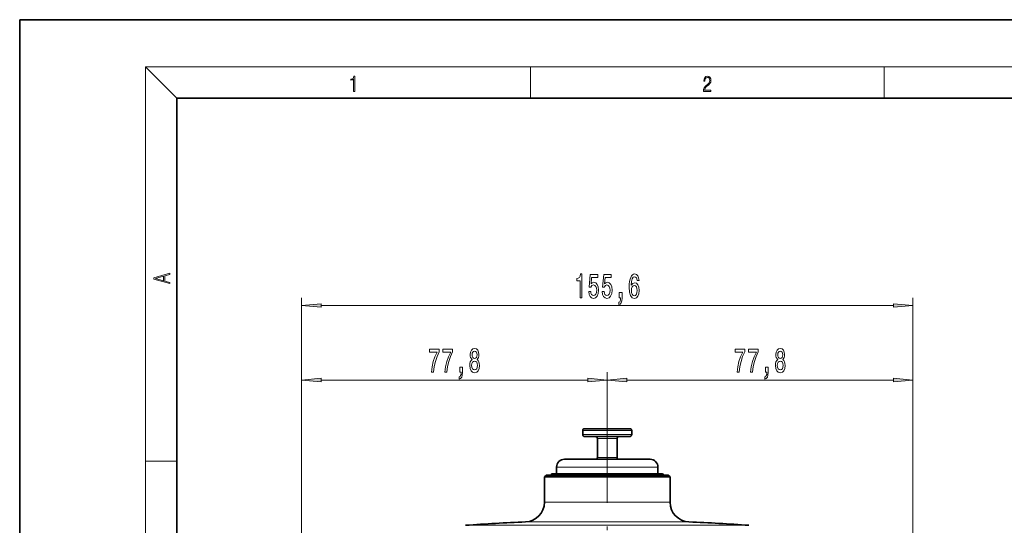
# Model space of a CAD drawing. Extents: x 0 to 210, y 0 to 297.
# Drawn here: x 0 to 125, y 233 to 297 of the extents above; entities that cross this region are included whole.
import ezdxf

# ---------------------------------------------------------------- set-up
doc = ezdxf.new("R2010")
doc.units = 0
doc.linetypes.add('DASHDOT', pattern=[18.5, 12, -3, 0.5, -3])

msp = doc.modelspace()

# ---------------------------------------------------------------- linework, layer by layer
at = {"color": 7, "lineweight": 35}
for p, q in [((210, 297), (0, 297)), ((0, 297), (0, 0)), ((200, 287), (20, 287)), ((20, 287), (20, 10)), ((71.65, 244.2), (71.65, 244.7)), ((76.16, 244.95), (71.9, 244.95)), ((77.65, 244.95), (76.16, 244.95)), ((77.9, 244.2), (77.9, 244.7)), ((76.16, 243.95), (71.9, 243.95)), ((73.53, 241.3), (73.53, 243.7)), ((76.03, 241.3), (76.03, 243.7)), ((77.65, 243.95), (76.16, 243.95)), ((69.33, 241.05), (69.89, 241.05)), ((69.89, 241.05), (80.23, 241.05)), ((68.33, 240.05), (68.33, 239.2)), ((81.23, 240.05), (81.23, 239.2)), ((67.03, 239.05), (66.78, 238.8)), ((66.78, 238.8), (70.94, 238.8)), ((66.78, 238.8), (66.78, 235.58)), ((67.03, 239.05), (71.06, 239.05)), ((71.42, 239.2), (67.78, 239.2)), ((70.94, 238.8), (82.78, 238.8)), ((71.06, 239.05), (82.53, 239.05)), ((81.78, 239.2), (71.42, 239.2)), ((82.53, 239.05), (82.78, 238.8)), ((82.78, 238.8), (82.78, 235.58))]:
    msp.add_line(p, q, dxfattribs=at)
at = {"color": 7, "lineweight": 13}
for p, q in [((20, 287), (16, 291)), ((16, 291), (204, 291)), ((16, 291), (16, 6)), ((65, 287), (65, 291)), ((110, 291), (110, 287)), ((35.88, 231.35), (35.88, 261.61)), ((113.68, 231.35), (113.68, 261.61)), ((38.37, 260.61), (111.19, 260.61)), ((35.88, 231.35), (35.88, 252.14)), ((74.78, 247.52), (74.78, 252.14)), ((74.78, 247.52), (74.78, 252.14)), ((113.68, 231.35), (113.68, 252.14)), ((38.37, 251.14), (72.29, 251.14)), ((77.27, 251.14), (111.19, 251.14)), ((76.28, 244.7), (71.65, 244.7)), ((77.9, 244.7), (76.28, 244.7)), ((76.28, 244.2), (71.65, 244.2)), ((75.38, 243.7), (73.53, 243.7)), ((76.03, 243.7), (75.38, 243.7)), ((77.9, 244.2), (76.28, 244.2)), ((16, 240.83), (20, 240.83)), ((75.38, 241.3), (73.53, 241.3)), ((76.03, 241.3), (75.38, 241.3)), ((68.33, 240.05), (69, 240.05)), ((69, 240.05), (81.23, 240.05)), ((66.78, 235.58), (70.94, 235.58)), ((70.94, 235.58), (82.78, 235.58)), ((64.38, 233.09), (69.79, 233.09)), ((69.79, 233.09), (85.17, 233.09)), ((56.75, 232.65), (66.13, 232.65)), ((66.13, 232.65), (92.81, 232.65))]:
    msp.add_line(p, q, dxfattribs=at)
at = {"color": 7, "linetype": 'DASHDOT', "lineweight": 13}
msp.add_line((74.78, 247.52), (74.78, 199.73), dxfattribs=at)
at = {"color": 7, "lineweight": 13}
for points in [[(42.5, 287.87), (42.64, 287.87), (42.64, 289.82), (42.52, 289.82), (42.49, 289.64), (42.42, 289.52), (42.31, 289.45), (42.15, 289.44), (42.14, 289.44), (42.14, 289.32), (42.16, 289.32), (42.37, 289.34), (42.5, 289.42)], [(87.02, 287.87), (87.96, 287.87), (87.96, 288.03), (87.15, 288.03), (87.18, 288.17), (87.24, 288.29), (87.34, 288.41), (87.47, 288.52), (87.68, 288.68), (87.85, 288.86), (87.94, 289.04), (87.97, 289.26), (87.94, 289.49), (87.85, 289.67), (87.71, 289.78), (87.53, 289.82), (87.33, 289.77), (87.18, 289.65), (87.09, 289.45), (87.05, 289.17), (87.19, 289.17), (87.21, 289.38), (87.28, 289.53), (87.38, 289.62), (87.52, 289.66), (87.65, 289.63), (87.75, 289.55), (87.81, 289.42), (87.83, 289.25), (87.81, 289.09), (87.74, 288.95), (87.59, 288.8), (87.38, 288.63), (87.22, 288.48), (87.1, 288.31), (87.04, 288.14), (87.02, 287.93)], [(19.09, 263.42), (19.09, 263.57), (18.48, 263.74), (18.48, 264.41), (19.09, 264.58), (19.09, 264.73), (17.09, 264.16), (17.09, 263.99)], [(71.31, 261.61), (71.55, 261.61), (71.55, 264.64), (71.37, 264.64), (71.32, 264.37), (71.23, 264.2), (71.09, 264.09), (70.89, 264.06), (70.89, 263.75), (71.31, 263.75)], [(72.42, 262.4), (72.48, 262.04), (72.61, 261.77), (72.79, 261.59), (73.03, 261.53), (73.3, 261.61), (73.5, 261.82), (73.63, 262.16), (73.68, 262.59), (73.64, 262.99), (73.51, 263.31), (73.32, 263.51), (73.06, 263.58), (72.87, 263.53), (72.72, 263.39), (72.79, 264.2), (73.58, 264.2), (73.58, 264.55), (72.62, 264.55), (72.48, 262.96), (72.68, 262.96), (72.83, 263.16), (73.03, 263.24), (73.19, 263.19), (73.32, 263.05), (73.4, 262.84), (73.43, 262.57), (73.4, 262.29), (73.32, 262.08), (73.19, 261.95), (73.03, 261.9), (72.89, 261.93), (72.78, 262.03), (72.7, 262.19), (72.67, 262.4)], [(74.14, 262.4), (74.19, 262.04), (74.32, 261.77), (74.51, 261.59), (74.74, 261.53), (75.01, 261.61), (75.21, 261.82), (75.34, 262.16), (75.39, 262.59), (75.35, 262.99), (75.22, 263.31), (75.03, 263.51), (74.78, 263.58), (74.58, 263.53), (74.43, 263.39), (74.5, 264.2), (75.29, 264.2), (75.29, 264.55), (74.33, 264.55), (74.19, 262.96), (74.39, 262.96), (74.55, 263.16), (74.74, 263.24), (74.9, 263.19), (75.03, 263.05), (75.11, 262.84), (75.14, 262.57), (75.11, 262.29), (75.03, 262.08), (74.9, 261.95), (74.74, 261.9), (74.6, 261.93), (74.49, 262.03), (74.42, 262.19), (74.38, 262.4)], [(78.82, 263.81), (78.77, 264.16), (78.66, 264.42), (78.48, 264.58), (78.26, 264.64), (78.1, 264.61), (77.97, 264.52), (77.85, 264.39), (77.76, 264.2), (77.68, 263.96), (77.62, 263.67), (77.58, 263.33), (77.57, 262.95), (77.62, 262.33), (77.74, 261.89), (77.95, 261.62), (78.23, 261.53), (78.48, 261.61), (78.67, 261.81), (78.8, 262.13), (78.84, 262.54), (78.8, 262.95), (78.68, 263.26), (78.49, 263.46), (78.26, 263.53), (78.02, 263.44), (77.83, 263.2), (77.87, 263.67), (77.95, 264.01), (78.08, 264.22), (78.26, 264.29), (78.39, 264.25), (78.49, 264.16), (78.55, 264.01), (78.59, 263.81)], [(18.32, 263.78), (17.29, 264.07), (18.32, 264.37)], [(78.59, 262.53), (78.56, 262.26), (78.49, 262.05), (78.37, 261.91), (78.22, 261.87), (78.07, 261.91), (77.95, 262.05), (77.88, 262.25), (77.86, 262.53), (77.88, 262.8), (77.95, 263), (78.07, 263.13), (78.24, 263.18), (78.38, 263.13), (78.49, 263), (78.56, 262.8)], [(76.31, 261.61), (76.48, 261.61), (76.48, 261.53), (76.47, 261.33), (76.43, 261.18), (76.36, 261.08), (76.25, 261.04), (76.25, 260.74), (76.43, 260.81), (76.56, 260.97), (76.64, 261.23), (76.67, 261.57), (76.67, 262.26), (76.31, 262.26)], [(38.37, 260.83), (35.88, 260.61), (38.37, 260.4)], [(111.19, 260.4), (113.68, 260.61), (111.19, 260.83)], [(52.4, 252.14), (52.66, 252.14), (52.75, 252.85), (52.9, 253.52), (53.11, 254.14), (53.39, 254.72), (53.39, 255.08), (52.15, 255.08), (52.15, 254.68), (53.14, 254.68), (52.85, 254.1), (52.64, 253.49), (52.49, 252.84)], [(54.11, 252.14), (54.37, 252.14), (54.46, 252.85), (54.61, 253.52), (54.82, 254.14), (55.1, 254.72), (55.1, 255.08), (53.87, 255.08), (53.87, 254.68), (54.85, 254.68), (54.57, 254.1), (54.35, 253.49), (54.2, 252.84)], [(57.57, 253.76), (57.44, 253.64), (57.35, 253.47), (57.29, 253.26), (57.28, 253), (57.32, 252.62), (57.44, 252.32), (57.63, 252.13), (57.9, 252.05), (58.16, 252.13), (58.35, 252.32), (58.47, 252.62), (58.52, 253), (58.49, 253.26), (58.44, 253.47), (58.35, 253.64), (58.22, 253.76), (58.32, 253.86), (58.39, 254), (58.44, 254.18), (58.45, 254.39), (58.41, 254.7), (58.3, 254.94), (58.13, 255.1), (57.9, 255.16), (57.66, 255.1), (57.49, 254.94), (57.37, 254.7), (57.34, 254.39), (57.35, 254.18), (57.39, 254)], [(57.58, 254.35), (57.6, 254.54), (57.66, 254.69), (57.76, 254.78), (57.9, 254.82), (58.03, 254.78), (58.12, 254.69), (58.19, 254.54), (58.21, 254.35), (58.19, 254.16), (58.12, 254.01), (58.03, 253.91), (57.9, 253.88), (57.76, 253.91), (57.66, 254.01), (57.6, 254.16)], [(91.3, 252.14), (91.56, 252.14), (91.65, 252.85), (91.8, 253.52), (92.01, 254.14), (92.29, 254.72), (92.29, 255.08), (91.05, 255.08), (91.05, 254.68), (92.04, 254.68), (91.75, 254.1), (91.54, 253.49), (91.39, 252.84)], [(93.01, 252.14), (93.27, 252.14), (93.36, 252.85), (93.51, 253.52), (93.72, 254.14), (94, 254.72), (94, 255.08), (92.77, 255.08), (92.77, 254.68), (93.75, 254.68), (93.47, 254.1), (93.25, 253.49), (93.1, 252.84)], [(96.47, 253.76), (96.34, 253.64), (96.25, 253.47), (96.19, 253.26), (96.18, 253), (96.22, 252.62), (96.34, 252.32), (96.53, 252.13), (96.8, 252.05), (97.06, 252.13), (97.25, 252.32), (97.37, 252.62), (97.42, 253), (97.39, 253.26), (97.34, 253.47), (97.25, 253.64), (97.12, 253.76), (97.22, 253.86), (97.29, 254), (97.34, 254.18), (97.35, 254.39), (97.31, 254.7), (97.2, 254.94), (97.03, 255.1), (96.8, 255.16), (96.56, 255.1), (96.39, 254.94), (96.27, 254.7), (96.24, 254.39), (96.25, 254.18), (96.29, 254)], [(96.48, 254.35), (96.5, 254.54), (96.56, 254.69), (96.66, 254.78), (96.8, 254.82), (96.93, 254.78), (97.02, 254.69), (97.09, 254.54), (97.11, 254.35), (97.09, 254.16), (97.02, 254.01), (96.93, 253.91), (96.8, 253.88), (96.66, 253.91), (96.56, 254.01), (96.5, 254.16)], [(57.52, 253.01), (57.55, 253.24), (57.62, 253.41), (57.74, 253.52), (57.9, 253.56), (58.05, 253.52), (58.17, 253.41), (58.24, 253.24), (58.27, 253.01), (58.24, 252.76), (58.17, 252.58), (58.05, 252.46), (57.9, 252.42), (57.74, 252.46), (57.62, 252.58), (57.55, 252.76)], [(96.42, 253.01), (96.45, 253.24), (96.52, 253.41), (96.64, 253.52), (96.8, 253.56), (96.95, 253.52), (97.07, 253.41), (97.14, 253.24), (97.17, 253.01), (97.14, 252.76), (97.07, 252.58), (96.95, 252.46), (96.8, 252.42), (96.64, 252.46), (96.52, 252.58), (96.45, 252.76)], [(56.01, 252.14), (56.18, 252.14), (56.18, 252.06), (56.17, 251.85), (56.12, 251.7), (56.05, 251.61), (55.94, 251.56), (55.94, 251.27), (56.12, 251.34), (56.25, 251.5), (56.33, 251.75), (56.36, 252.09), (56.36, 252.79), (56.01, 252.79)], [(94.91, 252.14), (95.08, 252.14), (95.08, 252.06), (95.07, 251.85), (95.02, 251.7), (94.95, 251.61), (94.84, 251.56), (94.84, 251.27), (95.02, 251.34), (95.15, 251.5), (95.23, 251.75), (95.26, 252.09), (95.26, 252.79), (94.91, 252.79)], [(38.37, 251.36), (35.88, 251.14), (38.37, 250.92)], [(72.29, 250.92), (74.78, 251.14), (72.29, 251.36)], [(77.27, 251.36), (74.78, 251.14), (77.27, 250.92)], [(111.19, 250.92), (113.68, 251.14), (111.19, 251.36)]]:
    msp.add_lwpolyline(points, close=True, dxfattribs=at)
at = {"color": 7, "lineweight": 35}
for centre, radius, start, end in [((71.9, 244.7), 0.25, 90, 180), ((77.65, 244.7), 0.25, 0, 90), ((71.9, 244.2), 0.25, 180, 270), ((73.28, 243.7), 0.25, 360, 90), ((76.28, 243.7), 0.25, 90, 180), ((77.65, 244.2), 0.25, 270, 360), ((69.33, 240.05), 1, 90, 180), ((73.28, 241.3), 0.25, 270, 0), ((76.28, 241.3), 0.25, 180, 270), ((80.23, 240.05), 1, 360, 90), ((67.78, 239.05), 0.15, 90, 180), ((81.78, 239.05), 0.15, 0, 90), ((64.28, 235.58), 2.5, 272.3829, 0), ((85.28, 235.58), 2.5, 180, 267.6171), ((74.78, -16.7), 250, 92.3833, 94.1364), ((74.78, -16.7), 250, 85.8636, 87.6167)]:
    msp.add_arc(centre, radius, start, end, dxfattribs=at)
at = {"color": 7, "lineweight": 13}
for points in [[(38.37, 260.83), (35.88, 260.61), (38.37, 260.83), (38.37, 260.4)], [(111.19, 260.4), (113.68, 260.61), (111.19, 260.4), (111.19, 260.83)], [(38.37, 251.36), (35.88, 251.14), (38.37, 251.36), (38.37, 250.92)], [(72.29, 250.92), (74.78, 251.14), (72.29, 250.92), (72.29, 251.36)], [(77.27, 251.36), (74.78, 251.14), (77.27, 251.36), (77.27, 250.92)], [(111.19, 250.92), (113.68, 251.14), (111.19, 250.92), (111.19, 251.36)]]:
    msp.add_solid(points, dxfattribs=at)

doc.saveas('drawing.dxf')
